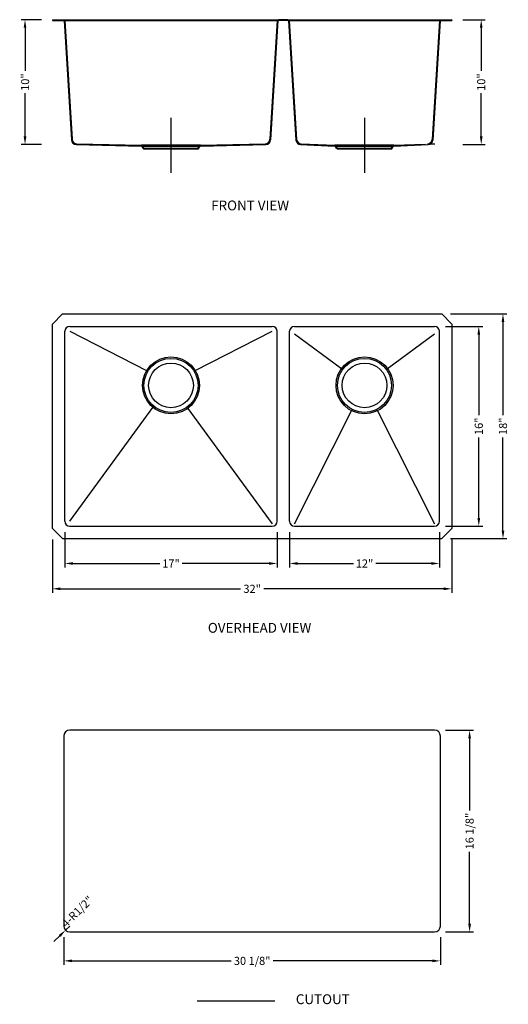
# Model space of a CAD drawing. Extents: x 1258.8 to 1297.9, y 95.2 to 174.1.
import ezdxf

# ---------------------------------------------------------------- set-up
doc = ezdxf.new("R2010")
doc.units = 0
doc.header["$MEASUREMENT"] = 0
doc.linetypes.add('CENTER2', pattern=[28.575, 19.05, -3.175, 3.175, -3.175])
doc.linetypes.add('HIDDEN2', pattern=[4.7625, 3.175, -1.5875])
doc.layers.get('0').update_dxf_attribs({"linetype": 'CONTINUOUS'})
doc.layers.get('DEFPOINTS').update_dxf_attribs({"linetype": 'CONTINUOUS'})
for name, color, linetype in [('中心线', 1, 'CENTER2'), ('标注', 80, 'CONTINUOUS'), ('虚线', 4, 'HIDDEN2')]:
    doc.layers.add(name, color=color, linetype=linetype)
doc.styles.get("Standard").update_dxf_attribs({"font": 'arial.ttf'})
doc.dimstyles.new('副本STANDARD', dxfattribs={"dimtxt": 0.65, "dimasz": 0.65, "dimexe": 0.32, "dimexo": 0.88, "dimgap": 0.3, "dimtad": 0, "dimdec": 3, "dimdsep": 46, "dimlunit": 5, "dimtxsty": 'STANDARD', "dimcen": 0.09, "dimclrd": 256, "dimclre": 256, "dimclrt": 256, "dimadec": 0, "dimazin": 0, "dimtfac": 1, "dimtdec": 3, "dimtmove": 2, "dimatfit": 3, "dimfxl": 1, "dimfrac": 2, "dimtolj": 1, "dimarcsym": 0})

# ---------------------------------------------------------------- blocks, each defined once
blk = doc.blocks.new('*D87')
at = {"layer": 'DEFPOINTS', "color": 0, "transparency": 16777216}
for p in [(1262.367, 133.907), (1279.367, 133.907), (1279.367, 130.525)]:
    blk.add_point(p, dxfattribs=at)
at = {"layer": '标注', "linetype": 'Continuous', "lineweight": -2, "transparency": 16777216}
for p, q in [((1262.367, 133.027), (1262.367, 130.205)), ((1279.367, 133.027), (1279.367, 130.205)), ((1263.017, 130.525), (1269.972, 130.525)), ((1278.717, 130.525), (1271.763, 130.525))]:
    blk.add_line(p, q, dxfattribs=at)
at = {"layer": '标注', "transparency": 16777216}
for points in [[(1263.017, 130.633), (1263.017, 130.416), (1262.367, 130.525)], [(1278.717, 130.633), (1278.717, 130.416), (1279.367, 130.525)]]:
    blk.add_solid(points, dxfattribs=at)
at = {"layer": '标注', "transparency": 16777216, "insert": (1270.867, 130.525), "char_height": 0.65, "attachment_point": 5}
blk.add_mtext('\\A1;17"', dxfattribs=at)
blk = doc.blocks.new('*D88')
at = {"layer": 'DEFPOINTS', "color": 0, "transparency": 16777216}
for p in [(1280.367, 133.907), (1292.367, 133.907), (1292.367, 130.525)]:
    blk.add_point(p, dxfattribs=at)
at = {"layer": '标注', "linetype": 'Continuous', "lineweight": -2, "transparency": 16777216}
for p, q in [((1280.367, 133.027), (1280.367, 130.205)), ((1292.367, 133.027), (1292.367, 130.205)), ((1281.017, 130.525), (1285.472, 130.525)), ((1291.717, 130.525), (1287.263, 130.525))]:
    blk.add_line(p, q, dxfattribs=at)
at = {"layer": '标注', "transparency": 16777216}
for points in [[(1281.017, 130.633), (1281.017, 130.416), (1280.367, 130.525)], [(1291.717, 130.633), (1291.717, 130.416), (1292.367, 130.525)]]:
    blk.add_solid(points, dxfattribs=at)
at = {"layer": '标注', "transparency": 16777216, "insert": (1286.367, 130.525), "char_height": 0.65, "attachment_point": 5}
blk.add_mtext('\\A1;12"', dxfattribs=at)
blk = doc.blocks.new('*D89')
at = {"layer": 'DEFPOINTS', "color": 0, "transparency": 16777216}
for p in [(1261.367, 133.329), (1293.367, 133.329), (1293.367, 128.497)]:
    blk.add_point(p, dxfattribs=at)
at = {"layer": '标注', "linetype": 'Continuous', "lineweight": -2, "transparency": 16777216}
for p, q in [((1261.367, 132.449), (1261.367, 128.177)), ((1293.367, 132.449), (1293.367, 128.177)), ((1262.017, 128.497), (1276.441, 128.497)), ((1292.717, 128.497), (1278.293, 128.497))]:
    blk.add_line(p, q, dxfattribs=at)
at = {"layer": '标注', "transparency": 16777216}
for points in [[(1262.017, 128.606), (1262.017, 128.389), (1261.367, 128.497)], [(1292.717, 128.606), (1292.717, 128.389), (1293.367, 128.497)]]:
    blk.add_solid(points, dxfattribs=at)
at = {"layer": '标注', "transparency": 16777216, "insert": (1277.367, 128.497), "char_height": 0.65, "attachment_point": 5}
blk.add_mtext('\\A1;32"', dxfattribs=at)
blk = doc.blocks.new('*D90')
at = {"layer": 'DEFPOINTS', "color": 0, "transparency": 16777216}
for p in [(1291.973, 149.514), (1295.52, 149.514), (1291.973, 133.514)]:
    blk.add_point(p, dxfattribs=at)
at = {"layer": '标注', "linetype": 'Continuous', "lineweight": -2, "transparency": 16777216}
for p, q in [((1292.853, 149.514), (1295.84, 149.514)), ((1295.52, 148.864), (1295.52, 142.409)), ((1295.52, 134.164), (1295.52, 140.618)), ((1292.853, 133.514), (1295.84, 133.514))]:
    blk.add_line(p, q, dxfattribs=at)
at = {"layer": '标注', "transparency": 16777216}
for points in [[(1295.412, 148.864), (1295.629, 148.864), (1295.52, 149.514)], [(1295.412, 134.164), (1295.629, 134.164), (1295.52, 133.514)]]:
    blk.add_solid(points, dxfattribs=at)
at = {"layer": '标注', "transparency": 16777216, "insert": (1295.52, 141.514), "char_height": 0.65, "attachment_point": 5, "rotation": 90}
blk.add_mtext('\\A1;16"', dxfattribs=at)
blk = doc.blocks.new('*D91')
at = {"layer": 'DEFPOINTS', "color": 0, "transparency": 16777216}
for p in [(1292.367, 150.514), (1297.457, 150.514), (1292.367, 132.514)]:
    blk.add_point(p, dxfattribs=at)
at = {"layer": '标注', "linetype": 'Continuous', "lineweight": -2, "transparency": 16777216}
for p, q in [((1293.247, 150.514), (1297.777, 150.514)), ((1297.457, 149.864), (1297.457, 142.409)), ((1297.457, 133.164), (1297.457, 140.618)), ((1293.247, 132.514), (1297.777, 132.514))]:
    blk.add_line(p, q, dxfattribs=at)
at = {"layer": '标注', "transparency": 16777216}
for points in [[(1297.349, 149.864), (1297.566, 149.864), (1297.457, 150.514)], [(1297.349, 133.164), (1297.566, 133.164), (1297.457, 132.514)]]:
    blk.add_solid(points, dxfattribs=at)
at = {"layer": '标注', "transparency": 16777216, "insert": (1297.457, 141.514), "char_height": 0.65, "attachment_point": 5, "rotation": 90}
blk.add_mtext('\\A1;18"', dxfattribs=at)
blk = doc.blocks.new('*D92')
at = {"layer": 'DEFPOINTS', "color": 0, "transparency": 16777216}
for p in [(1293.367, 174.078), (1293.367, 164.078), (1295.714, 164.078)]:
    blk.add_point(p, dxfattribs=at)
at = {"layer": '标注', "linetype": 'Continuous', "lineweight": -2, "transparency": 16777216}
for p, q in [((1294.247, 174.078), (1296.034, 174.078)), ((1295.714, 173.428), (1295.714, 169.973)), ((1295.714, 164.728), (1295.714, 168.183)), ((1294.247, 164.078), (1296.034, 164.078))]:
    blk.add_line(p, q, dxfattribs=at)
at = {"layer": '标注', "transparency": 16777216}
for points in [[(1295.606, 173.428), (1295.823, 173.428), (1295.714, 174.078)], [(1295.606, 164.728), (1295.823, 164.728), (1295.714, 164.078)]]:
    blk.add_solid(points, dxfattribs=at)
at = {"layer": '标注', "transparency": 16777216, "insert": (1295.714, 169.078), "char_height": 0.65, "attachment_point": 5, "rotation": 90}
blk.add_mtext('\\A1;10"', dxfattribs=at)
blk = doc.blocks.new('*D93')
at = {"layer": 'DEFPOINTS', "color": 0, "transparency": 16777216}
for p in [(1261.367, 174.078), (1259.177, 164.078), (1261.367, 164.078)]:
    blk.add_point(p, dxfattribs=at)
at = {"layer": '标注', "linetype": 'Continuous', "lineweight": -2, "transparency": 16777216}
for p, q in [((1260.487, 174.078), (1258.857, 174.078)), ((1259.177, 173.428), (1259.177, 169.973)), ((1259.177, 164.728), (1259.177, 168.183)), ((1260.487, 164.078), (1258.857, 164.078))]:
    blk.add_line(p, q, dxfattribs=at)
at = {"layer": '标注', "transparency": 16777216}
for points in [[(1259.069, 173.428), (1259.285, 173.428), (1259.177, 174.078)], [(1259.069, 164.728), (1259.285, 164.728), (1259.177, 164.078)]]:
    blk.add_solid(points, dxfattribs=at)
at = {"layer": '标注', "transparency": 16777216, "insert": (1259.177, 169.078), "char_height": 0.65, "attachment_point": 5, "rotation": 90}
blk.add_mtext('\\A1;10"', dxfattribs=at)
blk = doc.blocks.new('*D94')
at = {"layer": 'DEFPOINTS', "color": 0, "transparency": 16777216}
for p in [(1262.288, 101.487), (1292.446, 101.487), (1292.446, 98.696)]:
    blk.add_point(p, dxfattribs=at)
at = {"layer": '标注', "linetype": 'Continuous', "lineweight": -2, "transparency": 16777216}
for p, q in [((1262.288, 100.607), (1262.288, 98.376)), ((1292.446, 100.607), (1292.446, 98.376)), ((1262.938, 98.696), (1275.684, 98.696)), ((1291.796, 98.696), (1279.05, 98.696))]:
    blk.add_line(p, q, dxfattribs=at)
at = {"layer": '标注', "transparency": 16777216}
for points in [[(1262.938, 98.805), (1262.938, 98.588), (1262.288, 98.696)], [(1291.796, 98.805), (1291.796, 98.588), (1292.446, 98.696)]]:
    blk.add_solid(points, dxfattribs=at)
at = {"layer": '标注', "transparency": 16777216, "insert": (1277.367, 98.696), "char_height": 0.65, "attachment_point": 5}
blk.add_mtext('\\A1;30 1/8"', dxfattribs=at)
blk = doc.blocks.new('*D95')
at = {"layer": 'DEFPOINTS', "color": 0, "transparency": 16777216}
for p in [(1291.973, 117.172), (1294.785, 117.172), (1291.973, 101.015)]:
    blk.add_point(p, dxfattribs=at)
at = {"layer": '标注', "linetype": 'Continuous', "lineweight": -2, "transparency": 16777216}
for p, q in [((1292.853, 117.172), (1295.105, 117.172)), ((1294.785, 116.522), (1294.785, 110.746)), ((1294.785, 101.665), (1294.785, 107.44)), ((1292.853, 101.015), (1295.105, 101.015))]:
    blk.add_line(p, q, dxfattribs=at)
at = {"layer": '标注', "transparency": 16777216}
for points in [[(1294.676, 116.522), (1294.893, 116.522), (1294.785, 117.172)], [(1294.676, 101.665), (1294.893, 101.665), (1294.785, 101.015)]]:
    blk.add_solid(points, dxfattribs=at)
at = {"layer": '标注', "transparency": 16777216, "insert": (1294.785, 109.093), "char_height": 0.65, "attachment_point": 5, "rotation": 90}
blk.add_mtext('\\A1;16 1/8"', dxfattribs=at)
blk = doc.blocks.new('*D96')
at = {"layer": 'DEFPOINTS', "color": 0, "transparency": 16777216}
for p in [(1262.424, 101.156), (1262.761, 101.487)]:
    blk.add_point(p, dxfattribs=at)
at = {"layer": '标注', "linetype": 'Continuous', "lineweight": -2, "transparency": 16777216}
for p, q in [((1262.761, 101.487), (1262.424, 101.156)), ((1261.96, 100.7), (1261.497, 100.244))]:
    blk.add_line(p, q, dxfattribs=at)
at = {"layer": '标注', "transparency": 16777216}
blk.add_solid([(1261.885, 100.777), (1262.036, 100.623), (1262.424, 101.156)], dxfattribs=at)
at = {"layer": '标注', "transparency": 16777216, "insert": (1263.359, 102.637), "char_height": 0.65, "attachment_point": 5, "rotation": 44.51861}
blk.add_mtext('\\A1;4-R1/2"', dxfattribs=at)

msp = doc.modelspace()

# ---------------------------------------------------------------- linework, layer by layer
for p, q in [((1261.3671, 174.078), (1262.249, 174.078)), ((1261.3671, 174.078), (1261.3671, 174.019)), ((1261.3671, 174.019), (1262.249, 174.019)), ((1262.249, 174.078), (1279.4852, 174.078)), ((1262.249, 174.019), (1279.4852, 174.019)), ((1280.2271, 174.078), (1279.4852, 174.078)), ((1280.2271, 174.019), (1279.4852, 174.019)), ((1280.2271, 174.078), (1292.4852, 174.078)), ((1280.2271, 174.019), (1292.4852, 174.019)), ((1292.4852, 174.078), (1293.3671, 174.078)), ((1292.4852, 174.019), (1293.3671, 174.019)), ((1293.3671, 174.078), (1293.3671, 174.019)), ((1263.278, 164.0741), (1268.5106, 163.9599)), ((1273.2236, 163.9599), (1278.4562, 164.0741)), ((1281.2495, 164.0685), (1283.9988, 163.9599)), ((1288.7117, 163.9599), (1291.461, 164.0685)), ((1268.5106, 163.9599), (1273.2236, 163.9599)), ((1268.6326, 163.789), (1268.5635, 163.9273)), ((1268.7383, 163.7237), (1269.0955, 163.7237)), ((1269.0955, 163.7237), (1272.6388, 163.7237)), ((1272.6388, 163.7237), (1272.996, 163.7237)), ((1273.1016, 163.789), (1273.1707, 163.9273)), ((1283.9988, 163.9599), (1288.7117, 163.9599)), ((1284.1208, 163.789), (1284.0516, 163.9273)), ((1284.2264, 163.7237), (1284.5836, 163.7237)), ((1284.5836, 163.7237), (1288.1269, 163.7237)), ((1288.1269, 163.7237), (1288.4841, 163.7237)), ((1288.5898, 163.789), (1288.6589, 163.9273)), ((1261.3671, 149.6988), (1262.1821, 150.5138)), ((1262.1821, 150.5138), (1292.5521, 150.5138)), ((1293.3671, 149.6988), (1292.5521, 150.5138)), ((1261.3671, 133.3288), (1261.3671, 149.6988)), ((1262.3671, 133.9075), (1262.3671, 149.1201)), ((1262.7608, 149.5138), (1278.9734, 149.5138)), ((1262.7608, 149.1201), (1268.9186, 145.9799)), ((1272.8157, 145.9799), (1278.9734, 149.1201)), ((1279.3671, 133.9075), (1279.3671, 149.1201)), ((1280.3671, 133.9075), (1280.3671, 149.1201)), ((1280.7608, 149.5138), (1291.9734, 149.5138)), ((1292.3671, 133.9075), (1292.3671, 149.1201)), ((1293.3671, 149.6988), (1293.3671, 133.3288)), ((1280.7608, 148.9232), (1284.5292, 146.1445)), ((1288.2049, 146.1445), (1291.9734, 148.9232)), ((1262.7608, 133.9075), (1269.4266, 143.0176)), ((1272.2155, 142.9465), (1278.9734, 133.7106)), ((1280.7608, 133.7106), (1285.336, 142.7519)), ((1287.3981, 142.7519), (1291.9734, 133.7106)), ((1262.1821, 132.5138), (1261.3671, 133.3288)), ((1262.7608, 133.5138), (1278.9734, 133.5138)), ((1280.7608, 133.5138), (1291.9734, 133.5138)), ((1292.5521, 132.5138), (1293.3671, 133.3288)), ((1262.1821, 132.5138), (1292.5521, 132.5138))]:
    msp.add_line(p, q)
for centre, radius in [((1270.8671, 144.7894), 2.2835), ((1270.8671, 144.7894), 2.1653), ((1286.3671, 144.7894), 2.2835), ((1286.3671, 144.7894), 2.1653), ((1270.8671, 144.7894), 1.7913), ((1286.3671, 144.7894), 1.7913)]:
    msp.add_circle(centre, radius)
for centre, radius, start, end in [((1268.5106, 163.9009), 0.0591, 26.565051, 90), ((1268.7383, 163.8418), 0.1181, 206.565052, 270), ((1272.996, 163.8418), 0.1181, 270, 333.434948), ((1273.2236, 163.9009), 0.0591, 90, 153.434949), ((1283.9988, 163.9009), 0.0591, 26.565051, 90), ((1284.2264, 163.8418), 0.1181, 206.565052, 270), ((1288.4841, 163.8418), 0.1181, 270, 333.434948), ((1288.7117, 163.9009), 0.0591, 90, 153.434949), ((1262.7608, 149.1201), 0.3937, 90, 180), ((1278.9734, 149.1201), 0.3937, 0, 90), ((1280.7608, 149.1201), 0.3937, 90, 180), ((1291.9734, 149.1201), 0.3937, 0, 90), ((1262.7608, 133.9075), 0.3937, 180, 270), ((1278.9734, 133.9075), 0.3937, 270, 0), ((1280.7608, 133.9075), 0.3937, 180, 270), ((1291.9734, 133.9075), 0.3937, 270, 0)]:
    msp.add_arc(centre, radius, start, end)
at = {"layer": '中心线', "ltscale": 2}
for p, q in [((1270.8671, 166.2262), (1270.8671, 161.8118)), ((1286.3553, 166.2262), (1286.3553, 161.8118))]:
    msp.add_line(p, q, dxfattribs=at)
at = {"layer": '中心线', "color": 1, "linetype": 'Continuous'}
for p, q in [((1291.9734, 117.172), (1262.7608, 117.172)), ((1262.2884, 116.6995), (1262.2884, 101.487)), ((1292.4458, 101.487), (1292.4458, 116.6995)), ((1262.7608, 101.0145), (1291.9734, 101.0145)), ((1272.961, 95.4849), (1279.1778, 95.4849))]:
    msp.add_line(p, q, dxfattribs=at)
for centre, start, end in [((1262.7608, 116.6995), 90, 180), ((1291.9734, 116.6995), 0, 90), ((1262.7608, 101.487), 180, 270), ((1291.9734, 101.487), 270, 0)]:
    msp.add_arc(centre, 0.4724, start, end, dxfattribs=at)
at = {"layer": '标注'}
for p, q in [((1262.3082, 174.0153), (1262.8936, 164.4437)), ((1262.3671, 174.019), (1262.9492, 164.5016)), ((1279.3671, 174.019), (1278.785, 164.5016)), ((1279.426, 174.0153), (1278.8406, 164.4437)), ((1280.2863, 174.0153), (1280.8721, 164.4379)), ((1280.3452, 174.019), (1280.9277, 164.4948)), ((1292.3653, 174.019), (1291.7828, 164.4948)), ((1292.4242, 174.0153), (1291.8385, 164.4378))]:
    msp.add_line(p, q, dxfattribs=at)
for centre, start, end in [((1263.2866, 164.4677), 183.5, 268.749546), ((1278.392, 164.5256), 271.25051, 356.5), ((1278.4476, 164.4677), 271.250454, 356.5), ((1281.265, 164.4619), 183.5, 267.737315), ((1281.3207, 164.5188), 183.5, 267.736901), ((1291.3898, 164.5188), 272.263099, 356.5), ((1291.4455, 164.4619), 272.262685, 356.5), ((1291.4455, 164.4619), 272.26139, 356.5)]:
    msp.add_arc(centre, 0.3937, start, end, dxfattribs=at)
at = {"layer": '标注', "ltscale": 5}
msp.add_arc((1263.3422, 164.5256), 0.3937, 183.5, 268.749489, dxfattribs=at)
at = {"layer": '虚线', "ltscale": 5}
for p, q in [((1263.3336, 164.132), (1268.5106, 164.019)), ((1273.2236, 164.019), (1278.4006, 164.132)), ((1281.3052, 164.1254), (1283.9988, 164.019)), ((1288.7117, 164.019), (1291.2516, 164.1193)), ((1291.6658, 164.1356), (1291.9889, 164.1484)), ((1273.2236, 164.019), (1268.5106, 164.019)), ((1268.6854, 163.8154), (1268.6163, 163.9537)), ((1268.7383, 163.7828), (1269.0955, 163.7828)), ((1269.0955, 163.7237), (1269.0955, 163.7828)), ((1269.0955, 163.7828), (1272.6388, 163.7828)), ((1272.6388, 163.7237), (1272.6388, 163.7828)), ((1272.6388, 163.7828), (1272.996, 163.7828)), ((1273.0488, 163.8154), (1273.1179, 163.9537)), ((1288.7117, 164.019), (1283.9988, 164.019)), ((1284.1736, 163.8154), (1284.1044, 163.9537)), ((1284.2264, 163.7828), (1284.5836, 163.7828)), ((1284.5836, 163.7237), (1284.5836, 163.7828)), ((1284.5836, 163.7828), (1288.1269, 163.7828)), ((1288.1269, 163.7237), (1288.1269, 163.7828)), ((1288.1269, 163.7828), (1288.4841, 163.7828)), ((1288.5369, 163.8154), (1288.6061, 163.9537))]:
    msp.add_line(p, q, dxfattribs=at)
for centre, radius, start, end in [((1268.5106, 163.9009), 0.1181, 26.565051, 90), ((1268.7383, 163.8418), 0.0591, 206.565052, 270), ((1272.996, 163.8418), 0.0591, 270, 333.434948), ((1273.2236, 163.9009), 0.1181, 90, 153.434949), ((1283.9988, 163.9009), 0.1181, 26.565051, 90), ((1284.2264, 163.8418), 0.0591, 206.565052, 270), ((1288.4841, 163.8418), 0.0591, 270, 333.434948), ((1288.7117, 163.9009), 0.1181, 90, 153.434949)]:
    msp.add_arc(centre, radius, start, end, dxfattribs=at)

# ---------------------------------------------------------------- texts
at = {"layer": '标注'}
for s, height, p in [('FRONT VIEW', 0.7874, (1274.0858, 158.8083)), ('OVERHEAD VIEW', 0.787402, (1273.8211, 124.9773)), (' CUTOUT', 0.7874, (1280.6264, 95.2317))]:
    msp.add_text(s, height=height, dxfattribs=at).set_placement(p)

# ---------------------------------------------------------------- dimensions: what is measured, and where the dimension line sits
for base, p1, p2, picture, middle in [((1259.1769, 164.078), (1261.3671, 174.078), (1261.3671, 164.078), '*D93', (1259.1769, 169.078)), ((1295.7142, 164.078), (1293.3671, 174.078), (1293.3671, 164.078), '*D92', (1295.7142, 169.078)), ((1297.4572, 150.5138), (1292.3671, 132.5138), (1292.3671, 150.5138), '*D91', (1297.4572, 141.5138)), ((1295.5202, 149.5138), (1291.9734, 133.5138), (1291.9734, 149.5138), '*D90', (1295.5202, 141.5138)), ((1294.7848, 117.17197), (1291.97336, 101.01452), (1291.97336, 117.17197), '*D95', (1294.7848, 109.09324))]:
    dim = msp.add_linear_dim(base=base, p1=p1, p2=p2, angle=90, dimstyle='副本STANDARD', override={"dimpost": '"'}, dxfattribs=at)
    dim.commit()
    dim.dimension.update_dxf_attribs({"geometry": picture, "text_midpoint": middle})
for base, p1, p2, picture, middle in [((1293.3671, 128.4972), (1261.3671, 133.3288), (1293.3671, 133.3288), '*D89', (1277.3671, 128.4972)), ((1279.3671, 130.5247), (1262.3671, 133.9075), (1279.3671, 133.9075), '*D87', (1270.8671, 130.5247)), ((1292.3671, 130.5247), (1280.3671, 133.9075), (1292.3671, 133.9075), '*D88', (1286.3671, 130.5247)), ((1292.4458, 98.6965), (1262.2884, 101.487), (1292.4458, 101.487), '*D94', (1277.3671, 98.6965))]:
    dim = msp.add_linear_dim(base=base, p1=p1, p2=p2, dimstyle='副本STANDARD', override={"dimpost": '"'}, dxfattribs=at)
    dim.commit()
    dim.dimension.update_dxf_attribs({"geometry": picture, "text_midpoint": middle})
dim = msp.add_radius_dim(center=(1262.7608, 101.487), mpoint=(1262.424, 101.1557), text='4-<>', dimstyle='副本STANDARD', override={"dimpost": '"'}, dxfattribs=at)
dim.commit()
dim.dimension.update_dxf_attribs({"geometry": '*D96', "text_midpoint": (1263.3594, 102.6373), "dimtype": 164})

doc.saveas('drawing.dxf')
